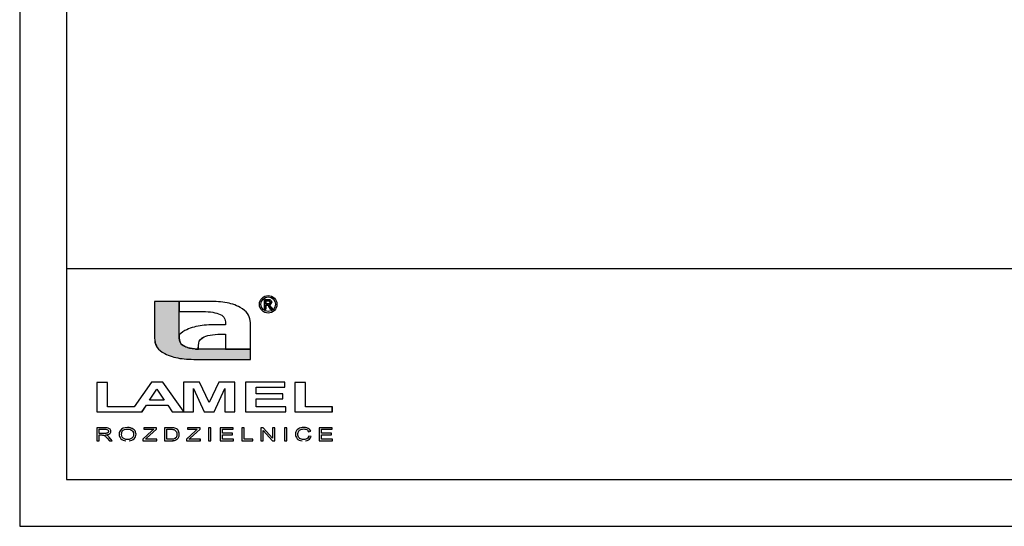
# Model space of a CAD drawing. Units: millimetres. Extents: x 1719 to 25599, y 720 to 6660.
# Drawn here: x 3113 to 3219, y 720 to 774 of the extents above; entities that cross this region are included whole.
import ezdxf
from ezdxf.enums import TextEntityAlignment as Align

# ---------------------------------------------------------------- set-up
doc = ezdxf.new("R2010")
doc.units = ezdxf.units.MM
doc.layers.add('CP_TEXTNORM', color=1, linetype='Continuous')
doc.layers.add('TITLE', color=7, linetype='Continuous')
doc.styles.add('CP_TXTCON', font='arial.ttf', dxfattribs={"width": 0.8})
doc.styles.add('CP_TXTCON_IT', font='arial.ttf', dxfattribs={"width": 0.8, "oblique": 15})
doc.styles.get("Standard").update_dxf_attribs({"font": 'arial.ttf'})

# ---------------------------------------------------------------- blocks, each defined once
blk = doc.blocks.new('A3_lamel')
at = {"layer": 'CP_TEXTNORM', "lineweight": 25}
blk.add_hatch(color=7, dxfattribs=at).paths.add_polyline_path([(17.05, 20.15), (17.05, 20.44), (17.05, 24.03), (14.4, 24.03), (14.4, 20.34), (14.41, 20.1), (14.43, 19.88), (14.46, 19.67), (14.52, 19.47), (14.6, 19.28), (14.71, 19.11), (14.85, 18.94), (15.03, 18.78), (15.24, 18.62), (15.5, 18.47), (15.69, 18.37), (15.88, 18.28), (16.08, 18.2), (16.28, 18.13), (16.48, 18.07), (16.69, 18.02), (16.91, 17.98), (17.13, 17.94), (17.35, 17.91), (17.59, 17.88), (17.83, 17.86), (18.08, 17.85), (18.34, 17.84), (18.61, 17.83), (18.89, 17.82), (19.18, 17.82), (19.49, 17.82), (24.66, 17.82), (24.66, 18.91), (19.81, 18.91), (19.49, 18.91), (19.2, 18.92), (18.93, 18.93), (18.67, 18.95), (18.44, 18.99), (18.21, 19.03), (18.01, 19.08), (17.81, 19.14), (17.63, 19.22), (17.47, 19.31), (17.27, 19.47), (17.14, 19.67), (17.08, 19.89)])
at = {"color": 7, "linetype": 'Continuous'}
blk.add_lwpolyline([(0, 0), (420, 0), (420, 297), (0, 297)], close=True, dxfattribs=at)
at = {"linetype": 'Continuous'}
blk.add_lwpolyline([(5, 5), (415, 5), (415, 279.05), (5, 279.05)], close=True, dxfattribs=at)
blk.add_lwpolyline([(5, 5), (110, 5), (110, 27.5), (5, 27.5)], close=True)
at = {"layer": 'CP_TEXTNORM', "color": 7, "linetype": 'Continuous'}
for p, q in [((26.15, 24.21), (26.5, 24.21)), ((26.15, 23.21), (26.15, 24.21)), ((26.5, 24.21), (26.15, 24.21)), ((26.15, 24.21), (26.15, 23.21)), ((26.5, 24.21), (26.6, 24.21)), ((26.6, 24.21), (26.5, 24.21)), ((26.6, 24.21), (26.69, 24.2)), ((26.69, 24.2), (26.6, 24.21)), ((26.69, 24.2), (26.75, 24.19)), ((26.75, 24.19), (26.69, 24.2)), ((17.05, 24.03), (14.4, 24.03)), ((14.4, 24.03), (14.4, 20.34)), ((19.58, 24.03), (17.05, 24.03)), ((17.05, 24.03), (17.05, 22.95)), ((17.05, 20.44), (17.05, 24.03)), ((19.88, 24.03), (19.58, 24.03)), ((20.17, 24.03), (19.88, 24.03)), ((20.45, 24.02), (20.17, 24.03)), ((20.72, 24.02), (20.45, 24.02)), ((20.98, 24), (20.72, 24.02)), ((21.23, 23.99), (20.98, 24)), ((21.47, 23.97), (21.23, 23.99)), ((21.71, 23.94), (21.47, 23.97)), ((21.94, 23.91), (21.71, 23.94)), ((22.16, 23.87), (21.94, 23.91)), ((22.37, 23.83), (22.16, 23.87)), ((22.58, 23.78), (22.37, 23.83)), ((22.79, 23.72), (22.58, 23.78)), ((22.99, 23.65), (22.79, 23.72)), ((23.18, 23.57), (22.99, 23.65)), ((23.38, 23.48), (23.18, 23.57)), ((23.57, 23.38), (23.38, 23.48)), ((23.82, 23.23), (23.57, 23.38)), ((24.04, 23.07), (23.82, 23.23)), ((26.31, 23.21), (26.15, 23.21)), ((26.15, 23.21), (26.31, 23.21)), ((26.5, 24.08), (26.31, 24.08)), ((26.31, 24.08), (26.31, 23.77)), ((26.31, 23.77), (26.31, 24.08)), ((26.31, 24.08), (26.5, 24.08)), ((26.31, 23.77), (26.51, 23.77)), ((26.51, 23.77), (26.31, 23.77)), ((26.31, 23.63), (26.31, 23.21)), ((26.41, 23.63), (26.31, 23.63)), ((26.31, 23.21), (26.31, 23.63)), ((26.31, 23.63), (26.41, 23.63)), ((26.46, 23.63), (26.41, 23.63)), ((26.41, 23.63), (26.46, 23.63)), ((26.5, 23.62), (26.46, 23.63)), ((26.46, 23.63), (26.5, 23.62)), ((26.57, 24.08), (26.5, 24.08)), ((26.5, 24.08), (26.57, 24.08)), ((26.54, 23.6), (26.5, 23.62)), ((26.5, 23.62), (26.54, 23.6)), ((26.51, 23.77), (26.6, 23.78)), ((26.6, 23.78), (26.51, 23.77)), ((26.59, 23.55), (26.54, 23.6)), ((26.54, 23.6), (26.59, 23.55)), ((26.63, 24.07), (26.57, 24.08)), ((26.57, 24.08), (26.63, 24.07)), ((26.64, 23.47), (26.59, 23.55)), ((26.59, 23.55), (26.64, 23.47)), ((26.6, 23.78), (26.66, 23.79)), ((26.66, 23.79), (26.6, 23.78)), ((26.67, 24.06), (26.63, 24.07)), ((26.63, 24.07), (26.67, 24.06)), ((26.72, 23.67), (26.64, 23.66)), ((26.64, 23.66), (26.72, 23.67)), ((26.64, 23.66), (26.67, 23.64)), ((26.67, 23.64), (26.64, 23.66)), ((26.71, 23.37), (26.64, 23.47)), ((26.64, 23.47), (26.71, 23.37)), ((26.66, 23.79), (26.71, 23.81)), ((26.71, 23.81), (26.66, 23.79)), ((26.69, 24.05), (26.67, 24.06)), ((26.67, 24.06), (26.69, 24.05)), ((26.67, 23.64), (26.7, 23.62)), ((26.7, 23.62), (26.67, 23.64)), ((26.72, 24.03), (26.69, 24.05)), ((26.69, 24.05), (26.72, 24.03)), ((26.7, 23.62), (26.72, 23.6)), ((26.72, 23.6), (26.7, 23.62)), ((26.71, 23.81), (26.74, 23.85)), ((26.74, 23.85), (26.71, 23.81)), ((26.8, 23.21), (26.71, 23.37)), ((26.71, 23.37), (26.8, 23.21)), ((26.74, 24.01), (26.72, 24.03)), ((26.72, 24.03), (26.74, 24.01)), ((26.79, 23.7), (26.72, 23.67)), ((26.72, 23.67), (26.79, 23.7)), ((26.72, 23.6), (26.77, 23.55)), ((26.77, 23.55), (26.72, 23.6)), ((26.75, 23.98), (26.74, 24.01)), ((26.74, 24.01), (26.75, 23.98)), ((26.74, 23.85), (26.75, 23.88)), ((26.75, 23.88), (26.74, 23.85)), ((26.75, 24.19), (26.8, 24.16)), ((26.8, 24.16), (26.75, 24.19)), ((26.76, 23.96), (26.75, 23.98)), ((26.75, 23.98), (26.76, 23.96)), ((26.75, 23.88), (26.76, 23.93)), ((26.76, 23.93), (26.75, 23.88)), ((26.76, 23.93), (26.76, 23.96)), ((26.76, 23.96), (26.76, 23.93)), ((26.77, 23.55), (26.82, 23.49)), ((26.82, 23.49), (26.77, 23.55)), ((26.85, 23.75), (26.79, 23.7)), ((26.79, 23.7), (26.85, 23.75)), ((26.8, 24.16), (26.84, 24.13)), ((26.84, 24.13), (26.8, 24.16)), ((27, 23.21), (26.8, 23.21)), ((26.8, 23.21), (27, 23.21)), ((26.82, 23.49), (26.87, 23.4)), ((26.87, 23.4), (26.82, 23.49)), ((26.84, 24.13), (26.88, 24.09)), ((26.88, 24.09), (26.84, 24.13)), ((26.89, 23.81), (26.85, 23.75)), ((26.85, 23.75), (26.89, 23.81)), ((26.87, 23.4), (27, 23.21)), ((27, 23.21), (26.87, 23.4)), ((26.88, 24.09), (26.91, 24.04)), ((26.91, 24.04), (26.88, 24.09)), ((26.92, 23.87), (26.89, 23.81)), ((26.89, 23.81), (26.92, 23.87)), ((26.91, 24.04), (26.92, 23.99)), ((26.92, 23.99), (26.91, 24.04)), ((26.92, 23.99), (26.93, 23.94)), ((26.93, 23.94), (26.92, 23.99)), ((26.93, 23.94), (26.92, 23.87)), ((26.92, 23.87), (26.93, 23.94)), ((17.05, 22.95), (19.26, 22.95)), ((19.26, 22.95), (19.57, 22.94)), ((19.57, 22.94), (19.86, 22.93)), ((19.86, 22.93), (20.13, 22.92)), ((20.13, 22.92), (20.39, 22.9)), ((20.39, 22.9), (20.63, 22.87)), ((20.63, 22.87), (20.85, 22.82)), ((20.85, 22.82), (21.06, 22.77)), ((21.06, 22.77), (21.25, 22.71)), ((21.25, 22.71), (21.43, 22.63)), ((21.43, 22.63), (21.6, 22.54)), ((21.6, 22.54), (21.82, 22.35)), ((21.82, 22.35), (21.94, 22.12)), ((21.94, 22.12), (22, 21.86)), ((24.21, 22.91), (24.04, 23.07)), ((24.35, 22.74), (24.21, 22.91)), ((24.46, 22.57), (24.35, 22.74)), ((24.54, 22.38), (24.46, 22.57)), ((24.6, 22.18), (24.54, 22.38)), ((24.64, 21.98), (24.6, 22.18)), ((18.04, 21.08), (17.84, 21)), ((18.23, 21.16), (18.04, 21.08)), ((18.43, 21.23), (18.23, 21.16)), ((18.63, 21.29), (18.43, 21.23)), ((18.84, 21.34), (18.63, 21.29)), ((19.06, 21.39), (18.84, 21.34)), ((19.27, 21.43), (19.06, 21.39)), ((19.5, 21.46), (19.27, 21.43)), ((19.73, 21.48), (19.5, 21.46)), ((19.98, 21.5), (19.73, 21.48)), ((20.22, 21.52), (19.98, 21.5)), ((20.48, 21.53), (20.22, 21.52)), ((20.75, 21.54), (20.48, 21.53)), ((21.03, 21.54), (20.75, 21.54)), ((21.32, 21.54), (21.03, 21.54)), ((21.62, 21.54), (21.32, 21.54)), ((22.01, 21.54), (21.62, 21.54)), ((22, 21.86), (22.01, 21.54)), ((24.65, 21.75), (24.64, 21.98)), ((24.66, 21.51), (24.65, 21.75)), ((24.66, 18.91), (24.66, 21.51)), ((14.4, 20.34), (14.41, 20.1)), ((14.41, 20.1), (14.43, 19.88)), ((17.21, 20.61), (17.05, 20.46)), ((17.05, 20.46), (17.05, 20.44)), ((17.05, 20.44), (17.05, 20.15)), ((17.05, 20.15), (17.05, 20.44)), ((17.05, 20.15), (17.08, 19.89)), ((17.08, 19.89), (17.05, 20.15)), ((17.42, 20.76), (17.21, 20.61)), ((17.65, 20.9), (17.42, 20.76)), ((17.84, 21), (17.65, 20.9)), ((19.31, 19.97), (19.51, 20.13)), ((19.51, 20.13), (19.7, 20.23)), ((19.7, 20.23), (19.9, 20.31)), ((19.9, 20.31), (20.12, 20.38)), ((20.12, 20.38), (20.35, 20.43)), ((20.35, 20.43), (20.6, 20.47)), ((20.6, 20.47), (20.88, 20.5)), ((20.88, 20.5), (21.18, 20.52)), ((21.18, 20.52), (21.49, 20.53)), ((21.49, 20.53), (21.84, 20.53)), ((21.84, 20.53), (22.01, 20.53)), ((22.01, 20.53), (22.01, 18.91)), ((14.43, 19.88), (14.46, 19.67)), ((14.46, 19.67), (14.52, 19.47)), ((14.52, 19.47), (14.6, 19.28)), ((14.6, 19.28), (14.71, 19.11)), ((14.71, 19.11), (14.85, 18.94)), ((17.08, 19.89), (17.14, 19.67)), ((17.14, 19.67), (17.08, 19.89)), ((17.14, 19.67), (17.27, 19.47)), ((17.27, 19.47), (17.14, 19.67)), ((17.27, 19.47), (17.47, 19.31)), ((17.47, 19.31), (17.27, 19.47)), ((17.47, 19.31), (17.67, 19.21)), ((17.63, 19.22), (17.47, 19.31)), ((17.81, 19.14), (17.63, 19.22)), ((17.67, 19.21), (17.72, 19.18)), ((17.72, 19.18), (17.89, 19.12)), ((18.01, 19.08), (17.81, 19.14)), ((17.89, 19.12), (17.94, 19.1)), ((17.94, 19.1), (18.15, 19.04)), ((18.21, 19.03), (18.01, 19.08)), ((18.15, 19.04), (18.18, 19.03)), ((18.18, 19.03), (18.45, 18.98)), ((18.44, 18.99), (18.21, 19.03)), ((18.67, 18.95), (18.44, 18.99)), ((18.45, 18.98), (18.75, 18.95)), ((18.93, 18.93), (18.67, 18.95)), ((18.75, 18.95), (18.78, 18.94)), ((18.78, 18.94), (19.08, 18.92)), ((19.09, 19.01), (19.1, 19.3)), ((19.09, 18.92), (19.09, 19.01)), ((19.1, 19.3), (19.13, 19.55)), ((19.13, 19.55), (19.19, 19.78)), ((19.19, 19.78), (19.31, 19.97)), ((14.85, 18.94), (15.03, 18.78)), ((15.03, 18.78), (15.24, 18.62)), ((15.24, 18.62), (15.5, 18.47)), ((15.5, 18.47), (15.69, 18.37)), ((15.69, 18.37), (15.88, 18.28)), ((15.88, 18.28), (16.08, 18.2)), ((16.08, 18.2), (16.28, 18.13)), ((16.28, 18.13), (16.48, 18.07)), ((16.48, 18.07), (16.69, 18.02)), ((16.69, 18.02), (16.91, 17.98)), ((16.91, 17.98), (17.13, 17.94)), ((17.13, 17.94), (17.35, 17.91)), ((17.35, 17.91), (17.59, 17.88)), ((19.2, 18.92), (18.93, 18.93)), ((19.08, 18.92), (19.09, 18.92)), ((19.49, 18.91), (19.2, 18.92)), ((19.81, 18.91), (19.49, 18.91)), ((24.66, 18.91), (19.81, 18.91)), ((22.01, 18.91), (24.66, 18.91)), ((24.66, 17.82), (24.66, 18.91)), ((17.59, 17.88), (17.83, 17.86)), ((17.83, 17.86), (18.08, 17.85)), ((18.08, 17.85), (18.34, 17.84)), ((18.34, 17.84), (18.61, 17.83)), ((18.61, 17.83), (18.89, 17.82)), ((18.89, 17.82), (19.18, 17.82)), ((19.18, 17.82), (19.49, 17.82)), ((19.49, 17.82), (24.66, 17.82)), ((8.25, 15.36), (8.25, 12.24)), ((9.39, 15.36), (8.25, 15.36)), ((9.39, 15.36), (8.25, 15.36)), ((8.25, 15.36), (8.25, 12.24)), ((9.39, 12.77), (9.39, 15.36)), ((9.39, 12.77), (9.39, 15.36)), ((14.08, 15.39), (12.24, 12.77)), ((14.08, 15.39), (12.24, 12.77)), ((15.29, 15.39), (14.08, 15.39)), ((15.29, 15.39), (14.08, 15.39)), ((17.51, 12.29), (15.29, 15.39)), ((17.51, 12.29), (15.29, 15.39)), ((19.23, 15.39), (17.51, 15.39)), ((17.51, 15.39), (17.51, 12.24)), ((20.26, 13.24), (19.23, 15.39)), ((21.27, 15.39), (20.26, 13.24)), ((22.99, 15.39), (21.27, 15.39)), ((22.99, 12.24), (22.99, 15.39)), ((24.12, 15.39), (24.12, 12.24)), ((28.32, 15.39), (24.12, 15.39)), ((25.26, 14.16), (25.26, 14.86)), ((25.26, 14.86), (28.32, 14.86)), ((28.32, 14.86), (28.32, 15.39)), ((30.56, 15.36), (29.42, 15.36)), ((29.42, 15.36), (29.42, 12.24)), ((30.56, 12.77), (30.56, 15.36)), ((13.89, 13.48), (14.66, 14.65)), ((14.66, 14.65), (15.45, 13.48)), ((18.58, 12.24), (18.58, 14.72)), ((18.58, 14.72), (19.7, 12.24)), ((20.8, 12.24), (21.92, 14.72)), ((21.92, 14.72), (21.93, 12.24)), ((28.11, 14.16), (25.26, 14.16)), ((28.11, 13.63), (28.11, 14.16)), ((12.24, 12.77), (9.39, 12.77)), ((12.24, 12.77), (9.39, 12.77)), ((13.07, 12.24), (13.54, 12.95)), ((13.07, 12.24), (13.54, 12.95)), ((13.54, 12.95), (15.82, 12.95)), ((13.54, 12.95), (15.82, 12.95)), ((15.45, 13.48), (13.89, 13.48)), ((15.82, 12.95), (16.31, 12.24)), ((15.82, 12.95), (16.31, 12.24)), ((25.26, 13.63), (28.11, 13.63)), ((25.26, 12.77), (25.26, 13.63)), ((28.43, 12.77), (25.26, 12.77)), ((28.43, 12.24), (28.43, 12.77)), ((33.41, 12.77), (30.56, 12.77)), ((33.41, 12.24), (33.41, 12.77)), ((8.25, 12.24), (11.86, 12.24)), ((8.25, 12.24), (11.86, 12.24)), ((11.86, 12.24), (12.24, 12.24)), ((11.86, 12.24), (12.24, 12.24)), ((12.24, 12.24), (13.07, 12.24)), ((12.24, 12.24), (13.07, 12.24)), ((16.31, 12.24), (17.51, 12.24)), ((16.31, 12.24), (17.51, 12.24)), ((17.51, 12.24), (17.51, 12.29)), ((17.51, 12.24), (17.51, 12.29)), ((17.51, 12.24), (18.58, 12.24)), ((19.7, 12.24), (20.8, 12.24)), ((21.93, 12.24), (22.99, 12.24)), ((24.12, 12.24), (28.43, 12.24)), ((29.42, 12.24), (33.41, 12.24)), ((9.08, 10.53), (8.24, 10.53)), ((8.24, 10.53), (8.24, 9.13)), ((9.23, 10.52), (9.08, 10.53)), ((9.36, 10.51), (9.23, 10.52)), ((11.28, 10.53), (11.06, 10.47)), ((11.53, 10.55), (11.28, 10.53)), ((11.7, 10.54), (11.53, 10.55)), ((11.86, 10.51), (11.7, 10.54)), ((14.63, 10.53), (13.27, 10.53)), ((13.27, 10.53), (13.27, 10.37)), ((14.63, 10.37), (14.63, 10.53)), ((16.14, 10.53), (15.49, 10.53)), ((15.49, 10.53), (15.49, 9.13)), ((16.28, 10.53), (16.14, 10.53)), ((16.39, 10.52), (16.28, 10.53)), ((19.27, 10.53), (17.92, 10.53)), ((17.92, 10.53), (17.92, 10.37)), ((19.27, 10.37), (19.27, 10.53)), ((20.43, 10.53), (20.18, 10.53)), ((20.18, 10.53), (20.18, 9.13)), ((20.43, 9.13), (20.43, 10.53)), ((22.8, 10.53), (21.43, 10.53)), ((21.43, 10.53), (21.43, 9.13)), ((22.8, 10.37), (22.8, 10.53)), ((23.99, 10.53), (23.74, 10.53)), ((23.74, 10.53), (23.74, 9.13)), ((23.99, 9.3), (23.99, 10.53)), ((26.03, 10.53), (25.77, 10.53)), ((25.77, 10.53), (25.77, 9.13)), ((27.03, 9.43), (26.03, 10.53)), ((27.03, 10.53), (27.03, 9.43)), ((27.27, 10.53), (27.03, 10.53)), ((27.27, 9.13), (27.27, 10.53)), ((28.54, 10.53), (28.29, 10.53)), ((28.29, 10.53), (28.29, 9.13)), ((28.54, 9.13), (28.54, 10.53)), ((30.2, 10.54), (30.04, 10.52)), ((30.36, 10.55), (30.2, 10.54)), ((30.54, 10.54), (30.36, 10.55)), ((30.7, 10.51), (30.54, 10.54)), ((33.38, 10.53), (32.02, 10.53)), ((32.02, 10.53), (32.02, 9.13)), ((33.38, 10.37), (33.38, 10.53)), ((8.49, 10.38), (9.09, 10.38)), ((8.49, 9.92), (8.49, 10.38)), ((9.03, 9.92), (8.49, 9.92)), ((8.49, 9.13), (8.49, 9.76)), ((8.49, 9.76), (8.78, 9.76)), ((8.78, 9.76), (8.84, 9.75)), ((8.84, 9.75), (8.88, 9.75)), ((8.88, 9.75), (8.92, 9.75)), ((8.92, 9.75), (8.96, 9.74)), ((8.96, 9.74), (9, 9.73)), ((9, 9.73), (9.03, 9.71)), ((9.13, 9.92), (9.03, 9.92)), ((9.03, 9.71), (9.07, 9.69)), ((9.07, 9.69), (9.11, 9.66)), ((9.09, 10.38), (9.21, 10.37)), ((9.11, 9.66), (9.16, 9.62)), ((9.22, 9.93), (9.13, 9.92)), ((9.16, 9.62), (9.21, 9.57)), ((9.21, 10.37), (9.32, 10.35)), ((9.21, 9.57), (9.27, 9.5)), ((9.29, 9.94), (9.22, 9.93)), ((9.22, 9.77), (9.38, 9.8)), ((9.28, 9.75), (9.22, 9.77)), ((9.27, 9.5), (9.34, 9.43)), ((9.33, 9.72), (9.28, 9.75)), ((9.35, 9.96), (9.29, 9.94)), ((9.32, 10.35), (9.39, 10.31)), ((9.37, 9.7), (9.33, 9.72)), ((9.4, 9.99), (9.35, 9.96)), ((9.46, 10.49), (9.36, 10.51)), ((9.44, 9.65), (9.37, 9.7)), ((9.38, 9.8), (9.52, 9.84)), ((9.39, 10.31), (9.45, 10.27)), ((9.44, 10.03), (9.4, 9.99)), ((9.47, 10.07), (9.44, 10.03)), ((9.51, 9.58), (9.44, 9.65)), ((9.45, 10.27), (9.48, 10.21)), ((9.54, 10.46), (9.46, 10.49)), ((9.48, 10.11), (9.47, 10.07)), ((9.48, 10.21), (9.49, 10.15)), ((9.49, 10.15), (9.48, 10.11)), ((9.57, 9.51), (9.51, 9.58)), ((9.52, 9.84), (9.62, 9.9)), ((9.61, 10.42), (9.54, 10.46)), ((9.9, 9.13), (9.57, 9.51)), ((9.67, 10.36), (9.61, 10.42)), ((9.62, 9.9), (9.69, 9.97)), ((9.71, 10.29), (9.67, 10.36)), ((9.69, 9.97), (9.73, 10.06)), ((9.74, 10.22), (9.71, 10.29)), ((9.73, 10.06), (9.75, 10.15)), ((9.75, 10.15), (9.74, 10.22)), ((10.65, 10.03), (10.62, 9.81)), ((10.62, 9.81), (10.63, 9.69)), ((10.63, 9.69), (10.67, 9.58)), ((10.73, 10.21), (10.65, 10.03)), ((10.67, 9.58), (10.73, 9.47)), ((10.87, 10.36), (10.73, 10.21)), ((11.06, 10.47), (10.87, 10.36)), ((10.88, 9.81), (10.9, 10)), ((10.9, 9.65), (10.88, 9.81)), ((10.9, 10), (10.96, 10.15)), ((10.96, 9.52), (10.9, 9.65)), ((10.96, 10.15), (11.07, 10.26)), ((11.06, 9.41), (10.96, 9.52)), ((11.07, 10.26), (11.21, 10.33)), ((11.21, 10.33), (11.36, 10.38)), ((11.36, 10.38), (11.53, 10.39)), ((11.53, 10.39), (11.65, 10.38)), ((11.65, 10.38), (11.76, 10.36)), ((11.76, 10.36), (11.87, 10.32)), ((12, 10.46), (11.86, 10.51)), ((11.87, 10.32), (11.96, 10.27)), ((11.96, 10.27), (12.04, 10.2)), ((12.1, 9.53), (11.99, 9.41)), ((12.13, 10.39), (12, 10.46)), ((12.04, 10.2), (12.1, 10.12)), ((12.1, 10.12), (12.14, 10.04)), ((12.16, 9.66), (12.1, 9.53)), ((12.24, 10.3), (12.13, 10.39)), ((12.14, 10.04), (12.17, 9.94)), ((12.18, 9.83), (12.16, 9.66)), ((12.17, 9.94), (12.18, 9.83)), ((12.33, 10.2), (12.24, 10.3)), ((12.32, 9.45), (12.38, 9.57)), ((12.39, 10.09), (12.33, 10.2)), ((12.38, 9.57), (12.42, 9.69)), ((12.42, 9.96), (12.39, 10.09)), ((12.44, 9.83), (12.42, 9.96)), ((12.42, 9.69), (12.44, 9.83)), ((14.14, 10.2), (13.16, 9.3)), ((13.27, 10.37), (14.33, 10.37)), ((13.57, 9.4), (14.63, 10.37)), ((14.2, 10.26), (14.14, 10.2)), ((14.27, 10.31), (14.2, 10.26)), ((14.33, 10.37), (14.27, 10.31)), ((15.74, 10.37), (16.14, 10.37)), ((15.74, 9.3), (15.74, 10.37)), ((16.14, 10.37), (16.27, 10.36)), ((16.27, 10.36), (16.38, 10.35)), ((16.38, 10.35), (16.46, 10.34)), ((16.48, 10.51), (16.39, 10.52)), ((16.46, 10.34), (16.55, 10.3)), ((16.58, 10.49), (16.48, 10.51)), ((16.55, 10.3), (16.63, 10.25)), ((16.67, 10.45), (16.58, 10.49)), ((16.63, 10.25), (16.7, 10.18)), ((16.71, 9.5), (16.66, 9.44)), ((16.76, 10.41), (16.67, 10.45)), ((16.7, 10.18), (16.75, 10.09)), ((16.75, 9.57), (16.71, 9.5)), ((16.75, 10.09), (16.79, 9.98)), ((16.78, 9.65), (16.75, 9.57)), ((16.85, 10.34), (16.76, 10.41)), ((16.79, 9.74), (16.78, 9.65)), ((16.79, 9.98), (16.8, 9.84)), ((16.8, 9.84), (16.79, 9.74)), ((16.92, 10.26), (16.85, 10.34)), ((16.98, 10.17), (16.92, 10.26)), ((16.92, 9.41), (16.97, 9.48)), ((16.97, 9.48), (17, 9.56)), ((17.02, 10.07), (16.98, 10.17)), ((17, 9.56), (17.03, 9.64)), ((17.05, 9.96), (17.02, 10.07)), ((17.03, 9.64), (17.05, 9.74)), ((17.05, 9.84), (17.05, 9.96)), ((17.05, 9.74), (17.05, 9.84)), ((18.78, 10.2), (17.81, 9.3)), ((17.92, 10.37), (18.98, 10.37)), ((18.21, 9.4), (19.27, 10.37)), ((18.85, 10.26), (18.78, 10.2)), ((18.91, 10.31), (18.85, 10.26)), ((18.98, 10.37), (18.91, 10.31)), ((21.69, 10.37), (22.8, 10.37)), ((21.69, 9.94), (21.69, 10.37)), ((22.73, 9.94), (21.69, 9.94)), ((21.69, 9.77), (22.73, 9.77)), ((21.69, 9.3), (21.69, 9.77)), ((22.73, 9.77), (22.73, 9.94)), ((26.01, 9.13), (26.01, 10.23)), ((26.01, 10.23), (27.02, 9.13)), ((29.48, 9.98), (29.47, 9.84)), ((29.47, 9.84), (29.48, 9.71)), ((29.52, 10.11), (29.48, 9.98)), ((29.48, 9.71), (29.51, 9.59)), ((29.51, 9.59), (29.57, 9.47)), ((29.58, 10.22), (29.52, 10.11)), ((29.67, 10.32), (29.58, 10.22)), ((29.77, 10.4), (29.67, 10.32)), ((29.72, 9.84), (29.73, 9.93)), ((29.73, 9.73), (29.72, 9.84)), ((29.73, 9.93), (29.75, 10.02)), ((29.76, 9.63), (29.73, 9.73)), ((29.75, 10.02), (29.78, 10.11)), ((29.79, 9.53), (29.76, 9.63)), ((29.9, 10.47), (29.77, 10.4)), ((29.78, 10.11), (29.83, 10.19)), ((29.85, 9.45), (29.79, 9.53)), ((29.83, 10.19), (29.9, 10.26)), ((30.04, 10.52), (29.9, 10.47)), ((29.9, 10.26), (29.99, 10.32)), ((29.99, 10.32), (30.1, 10.36)), ((30.1, 10.36), (30.22, 10.39)), ((30.22, 10.39), (30.35, 10.4)), ((30.35, 10.4), (30.47, 10.39)), ((30.47, 10.39), (30.58, 10.36)), ((30.58, 10.36), (30.67, 10.33)), ((30.67, 10.33), (30.75, 10.27)), ((30.84, 10.45), (30.7, 10.51)), ((30.75, 10.27), (30.81, 10.2)), ((30.84, 9.52), (30.78, 9.43)), ((30.81, 10.2), (30.86, 10.1)), ((30.95, 10.37), (30.84, 10.45)), ((30.89, 9.62), (30.84, 9.52)), ((30.86, 10.1), (31.11, 10.15)), ((31.14, 9.58), (30.89, 9.62)), ((31.04, 10.27), (30.95, 10.37)), ((31.11, 10.15), (31.04, 10.27)), ((31.08, 9.44), (31.14, 9.58)), ((32.27, 10.37), (33.38, 10.37)), ((32.27, 9.94), (32.27, 10.37)), ((33.31, 9.94), (32.27, 9.94)), ((32.27, 9.3), (32.27, 9.77)), ((32.27, 9.77), (33.31, 9.77)), ((33.31, 9.77), (33.31, 9.94)), ((8.24, 9.13), (8.49, 9.13)), ((9.34, 9.43), (9.59, 9.13)), ((9.59, 9.13), (9.9, 9.13)), ((10.73, 9.47), (10.81, 9.36)), ((10.81, 9.36), (10.92, 9.28)), ((10.92, 9.28), (11.05, 9.21)), ((11.05, 9.21), (11.19, 9.15)), ((11.19, 9.33), (11.06, 9.41)), ((11.35, 9.28), (11.19, 9.33)), ((11.19, 9.15), (11.35, 9.12)), ((11.53, 9.27), (11.35, 9.28)), ((11.7, 9.28), (11.53, 9.27)), ((11.69, 9.12), (11.84, 9.15)), ((11.86, 9.33), (11.7, 9.28)), ((11.84, 9.15), (11.99, 9.2)), ((11.99, 9.41), (11.86, 9.33)), ((11.99, 9.2), (12.12, 9.26)), ((12.12, 9.26), (12.23, 9.35)), ((12.23, 9.35), (12.32, 9.45)), ((13.16, 9.3), (13.16, 9.13)), ((13.16, 9.13), (14.66, 9.13)), ((13.45, 9.3), (13.57, 9.4)), ((14.66, 9.3), (13.45, 9.3)), ((14.66, 9.13), (14.66, 9.3)), ((15.49, 9.13), (16.17, 9.13)), ((16.15, 9.3), (15.74, 9.3)), ((16.26, 9.3), (16.15, 9.3)), ((16.17, 9.13), (16.28, 9.14)), ((16.36, 9.31), (16.26, 9.3)), ((16.28, 9.14), (16.38, 9.15)), ((16.44, 9.32), (16.36, 9.31)), ((16.38, 9.15), (16.48, 9.16)), ((16.51, 9.34), (16.44, 9.32)), ((16.48, 9.16), (16.56, 9.18)), ((16.56, 9.37), (16.51, 9.34)), ((16.61, 9.39), (16.56, 9.37)), ((16.56, 9.18), (16.64, 9.2)), ((16.66, 9.44), (16.61, 9.39)), ((16.64, 9.2), (16.7, 9.23)), ((16.7, 9.23), (16.76, 9.26)), ((16.76, 9.26), (16.82, 9.31)), ((16.82, 9.31), (16.88, 9.35)), ((16.88, 9.35), (16.92, 9.41)), ((17.81, 9.3), (17.81, 9.13)), ((17.81, 9.13), (19.3, 9.13)), ((18.09, 9.3), (18.21, 9.4)), ((19.3, 9.3), (18.09, 9.3)), ((19.3, 9.13), (19.3, 9.3)), ((20.18, 9.13), (20.43, 9.13)), ((21.43, 9.13), (22.84, 9.13)), ((22.84, 9.3), (21.69, 9.3)), ((22.84, 9.13), (22.84, 9.3)), ((23.74, 9.13), (24.92, 9.13)), ((24.92, 9.3), (23.99, 9.3)), ((24.92, 9.13), (24.92, 9.3)), ((25.77, 9.13), (26.01, 9.13)), ((27.02, 9.13), (27.27, 9.13)), ((28.29, 9.13), (28.54, 9.13)), ((29.57, 9.47), (29.64, 9.36)), ((29.64, 9.36), (29.74, 9.27)), ((29.74, 9.27), (29.86, 9.2)), ((29.92, 9.39), (29.85, 9.45)), ((29.86, 9.2), (30, 9.15)), ((30.01, 9.33), (29.92, 9.39)), ((30, 9.15), (30.17, 9.12)), ((30.12, 9.3), (30.01, 9.33)), ((30.22, 9.28), (30.12, 9.3)), ((30.33, 9.27), (30.22, 9.28)), ((30.47, 9.28), (30.33, 9.27)), ((30.59, 9.31), (30.47, 9.28)), ((30.54, 9.12), (30.71, 9.16)), ((30.69, 9.36), (30.59, 9.31)), ((30.78, 9.43), (30.69, 9.36)), ((30.71, 9.16), (30.86, 9.23)), ((30.86, 9.23), (30.98, 9.32)), ((30.98, 9.32), (31.08, 9.44)), ((32.02, 9.13), (33.42, 9.13)), ((33.42, 9.3), (32.27, 9.3)), ((33.42, 9.13), (33.42, 9.3))]:
    blk.add_line(p, q, dxfattribs=at)
at = {"layer": 'CP_TEXTNORM', "color": 7}
for radius in [0.935, 0.78]:
    blk.add_circle((26.56, 23.72), radius, dxfattribs=at)
at = {"color": 1, "linetype": 'ByBlock', "style": 'CP_TXTCON', "width": 0.8, "flags": 8}
blk.add_attdef('1:1', text='', height=3, dxfattribs=at).set_placement((405.02, 22.5), align=Align.CENTER)
blk.add_attdef('SPRAWDZ', (130, 15), '', height=2.5, dxfattribs=at)
at = {"color": 7, "flags": 9}
blk.add_attdef('WD_TB', (0, 0), '', height=1.57, dxfattribs=at)
at = {"layer": 'TITLE', "color": 1, "style": 'CP_TXTCON_IT', "oblique": 15, "width": 0.8}
for tag, p in [('TITLE#1', (305, 22.5)), ('TITLE#2', (305, 17.5)), ('TITLE#3', (305, 12.5))]:
    blk.add_attdef(tag, text='', height=2.5, dxfattribs=at).set_placement(p, align=Align.CENTER)
at = {"layer": 'TITLE', "color": 1, "style": 'CP_TXTCON', "width": 0.8}
blk.add_attdef('SH#', text='', height=3, dxfattribs=at).set_placement((392.5, 7.5), align=Align.RIGHT)
blk.add_attdef('SHTS', (400, 7.5), '', height=3, dxfattribs=at)
blk.add_attdef('TITLE#5', text='', height=3, dxfattribs=at).set_placement((137.5, 10), align=Align.TOP_LEFT)

msp = doc.modelspace()

# ---------------------------------------------------------------- hatches: boundary and pattern name
at = {"layer": 'CP_TEXTNORM', "lineweight": 25}
msp.add_hatch(color=7, dxfattribs=at).paths.add_polyline_path([(3130.44, 740.31), (3130.44, 740.6), (3130.44, 744.19), (3127.8, 744.19), (3127.8, 740.5), (3127.8, 740.26), (3127.82, 740.04), (3127.86, 739.83), (3127.91, 739.63), (3128, 739.44), (3128.1, 739.27), (3128.24, 739.1), (3128.42, 738.94), (3128.63, 738.78), (3128.89, 738.63), (3129.08, 738.53), (3129.27, 738.44), (3129.47, 738.36), (3129.67, 738.29), (3129.87, 738.23), (3130.08, 738.18), (3130.3, 738.14), (3130.52, 738.1), (3130.75, 738.07), (3130.98, 738.04), (3131.22, 738.02), (3131.47, 738.01), (3131.73, 738), (3132, 737.99), (3132.28, 737.98), (3132.58, 737.98), (3132.88, 737.98), (3138.05, 737.98), (3138.05, 739.07), (3133.2, 739.07), (3132.89, 739.07), (3132.59, 739.08), (3132.32, 739.09), (3132.07, 739.11), (3131.83, 739.15), (3131.61, 739.19), (3131.4, 739.24), (3131.21, 739.3), (3131.03, 739.38), (3130.86, 739.47), (3130.66, 739.63), (3130.54, 739.83), (3130.47, 740.05)])

# ---------------------------------------------------------------- linework, layer by layer
at = {"color": 7, "linetype": 'Continuous'}
msp.add_lwpolyline([(3113.39, 720.16), (3533.39, 720.16), (3533.39, 1017.16), (3113.39, 1017.16)], close=True, dxfattribs=at)
at = {"linetype": 'Continuous'}
msp.add_lwpolyline([(3118.39, 725.16), (3528.39, 725.16), (3528.39, 999.21), (3118.39, 999.21)], close=True, dxfattribs=at)
msp.add_lwpolyline([(3118.39, 725.16), (3223.39, 725.16), (3223.39, 747.66), (3118.39, 747.66)], close=True)
at = {"layer": 'CP_TEXTNORM', "color": 7, "linetype": 'Continuous'}
for p, q in [((3127.8, 744.19), (3127.8, 740.5)), ((3130.44, 740.6), (3130.44, 744.19)), ((3135.39, 742.02), (3135.4, 741.7)), ((3138.05, 741.67), (3138.05, 741.91)), ((3130.61, 740.77), (3130.44, 740.62)), ((3130.81, 740.92), (3130.61, 740.77)), ((3131.05, 741.06), (3130.81, 740.92)), ((3131.24, 741.16), (3131.05, 741.06)), ((3131.43, 741.24), (3131.24, 741.16)), ((3131.62, 741.32), (3131.43, 741.24)), ((3131.82, 741.39), (3131.62, 741.32)), ((3132.03, 741.45), (3131.82, 741.39)), ((3132.23, 741.5), (3132.03, 741.45)), ((3132.45, 741.55), (3132.23, 741.5)), ((3132.67, 741.58), (3132.45, 741.55)), ((3132.89, 741.62), (3132.67, 741.58)), ((3133.13, 741.64), (3132.89, 741.62)), ((3133.37, 741.66), (3133.13, 741.64)), ((3133.62, 741.68), (3133.37, 741.66)), ((3133.88, 741.69), (3133.62, 741.68)), ((3134.14, 741.7), (3133.88, 741.69)), ((3134.42, 741.7), (3134.14, 741.7)), ((3134.71, 741.7), (3134.42, 741.7)), ((3135.01, 741.7), (3134.71, 741.7)), ((3135.4, 741.7), (3135.01, 741.7)), ((3138.05, 739.07), (3138.05, 741.67)), ((3127.8, 740.5), (3127.8, 740.26)), ((3127.8, 740.26), (3127.82, 740.04)), ((3127.82, 740.04), (3127.86, 739.83)), ((3127.86, 739.83), (3127.91, 739.63)), ((3130.44, 740.62), (3130.44, 740.6)), ((3130.44, 740.6), (3130.44, 740.31)), ((3130.44, 740.31), (3130.44, 740.6)), ((3130.44, 740.31), (3130.47, 740.05)), ((3130.47, 740.05), (3130.44, 740.31)), ((3130.47, 740.05), (3130.54, 739.83)), ((3130.54, 739.83), (3130.47, 740.05)), ((3130.54, 739.83), (3130.66, 739.63)), ((3130.66, 739.63), (3130.54, 739.83)), ((3132.49, 739.46), (3132.52, 739.71)), ((3132.52, 739.71), (3132.58, 739.94)), ((3132.58, 739.94), (3132.71, 740.13)), ((3132.71, 740.13), (3132.91, 740.29)), ((3132.91, 740.29), (3133.09, 740.39)), ((3133.09, 740.39), (3133.29, 740.47)), ((3133.29, 740.47), (3133.51, 740.54)), ((3133.51, 740.54), (3133.74, 740.59)), ((3133.74, 740.59), (3134, 740.63)), ((3134, 740.63), (3134.27, 740.66)), ((3134.27, 740.66), (3134.57, 740.68)), ((3134.57, 740.68), (3134.89, 740.69)), ((3134.89, 740.69), (3135.23, 740.69)), ((3135.23, 740.69), (3135.4, 740.69)), ((3135.4, 740.69), (3135.4, 739.07)), ((3127.91, 739.63), (3128, 739.44)), ((3128, 739.44), (3128.1, 739.27)), ((3128.1, 739.27), (3128.24, 739.1)), ((3128.24, 739.1), (3128.42, 738.94)), ((3128.42, 738.94), (3128.63, 738.78)), ((3128.63, 738.78), (3128.89, 738.63)), ((3128.89, 738.63), (3129.08, 738.53)), ((3130.66, 739.63), (3130.86, 739.47)), ((3130.86, 739.47), (3130.66, 739.63)), ((3130.86, 739.47), (3131.06, 739.37)), ((3131.03, 739.38), (3130.86, 739.47)), ((3131.21, 739.3), (3131.03, 739.38)), ((3131.06, 739.37), (3131.11, 739.34)), ((3131.11, 739.34), (3131.28, 739.28)), ((3131.4, 739.24), (3131.21, 739.3)), ((3131.28, 739.28), (3131.34, 739.26)), ((3131.34, 739.26), (3131.54, 739.2)), ((3131.61, 739.19), (3131.4, 739.24)), ((3131.54, 739.2), (3131.57, 739.19)), ((3131.57, 739.19), (3131.85, 739.14)), ((3131.83, 739.15), (3131.61, 739.19)), ((3132.07, 739.11), (3131.83, 739.15)), ((3131.85, 739.14), (3132.14, 739.11)), ((3132.32, 739.09), (3132.07, 739.11)), ((3132.14, 739.11), (3132.18, 739.1)), ((3132.18, 739.1), (3132.47, 739.08)), ((3132.59, 739.08), (3132.32, 739.09)), ((3132.47, 739.08), (3132.49, 739.08)), ((3132.49, 739.17), (3132.49, 739.46)), ((3132.49, 739.08), (3132.49, 739.17)), ((3132.89, 739.07), (3132.59, 739.08)), ((3133.2, 739.07), (3132.89, 739.07)), ((3138.05, 739.07), (3133.2, 739.07)), ((3135.4, 739.07), (3138.05, 739.07)), ((3138.05, 737.98), (3138.05, 739.07)), ((3129.08, 738.53), (3129.27, 738.44)), ((3129.27, 738.44), (3129.47, 738.36)), ((3129.47, 738.36), (3129.67, 738.29)), ((3129.67, 738.29), (3129.87, 738.23)), ((3129.87, 738.23), (3130.08, 738.18)), ((3130.08, 738.18), (3130.3, 738.14)), ((3130.3, 738.14), (3130.52, 738.1)), ((3130.52, 738.1), (3130.75, 738.07)), ((3130.75, 738.07), (3130.98, 738.04)), ((3130.98, 738.04), (3131.22, 738.02)), ((3131.22, 738.02), (3131.47, 738.01)), ((3131.47, 738.01), (3131.73, 738)), ((3131.73, 738), (3132, 737.99)), ((3132, 737.99), (3132.28, 737.98)), ((3132.28, 737.98), (3132.58, 737.98)), ((3132.58, 737.98), (3132.88, 737.98)), ((3132.88, 737.98), (3138.05, 737.98)), ((3121.64, 735.52), (3121.64, 732.4)), ((3122.78, 735.52), (3121.64, 735.52)), ((3122.78, 735.52), (3121.64, 735.52)), ((3121.64, 735.52), (3121.64, 732.4)), ((3122.78, 732.93), (3122.78, 735.52)), ((3122.78, 732.93), (3122.78, 735.52)), ((3127.47, 735.55), (3125.63, 732.93)), ((3127.47, 735.55), (3125.63, 732.93)), ((3128.68, 735.55), (3127.47, 735.55)), ((3128.68, 735.55), (3127.47, 735.55)), ((3130.91, 732.45), (3128.68, 735.55)), ((3130.91, 732.45), (3128.68, 735.55)), ((3132.62, 735.55), (3130.91, 735.55)), ((3130.91, 735.55), (3130.91, 732.4)), ((3133.65, 733.4), (3132.62, 735.55)), ((3134.66, 735.55), (3133.65, 733.4)), ((3136.38, 735.55), (3134.66, 735.55)), ((3136.38, 732.4), (3136.38, 735.55)), ((3137.51, 735.55), (3137.51, 732.4)), ((3141.71, 735.55), (3137.51, 735.55)), ((3141.71, 735.02), (3141.71, 735.55)), ((3143.95, 735.52), (3142.81, 735.52)), ((3142.81, 735.52), (3142.81, 732.4)), ((3143.95, 732.93), (3143.95, 735.52)), ((3127.28, 733.64), (3128.06, 734.81)), ((3128.06, 734.81), (3128.84, 733.64)), ((3131.97, 732.4), (3131.97, 734.88)), ((3131.97, 734.88), (3133.09, 732.4)), ((3134.19, 732.4), (3135.32, 734.88)), ((3135.32, 734.88), (3135.32, 732.4)), ((3138.65, 734.32), (3138.65, 735.02)), ((3138.65, 735.02), (3141.71, 735.02)), ((3128.84, 733.64), (3127.28, 733.64)), ((3141.5, 734.32), (3138.65, 734.32)), ((3138.65, 733.79), (3141.5, 733.79)), ((3138.65, 732.93), (3138.65, 733.79)), ((3141.5, 733.79), (3141.5, 734.32)), ((3121.64, 732.4), (3125.26, 732.4)), ((3121.64, 732.4), (3125.26, 732.4)), ((3125.63, 732.93), (3122.78, 732.93)), ((3125.63, 732.93), (3122.78, 732.93)), ((3125.26, 732.4), (3125.64, 732.4)), ((3125.26, 732.4), (3125.64, 732.4)), ((3125.64, 732.4), (3126.47, 732.4)), ((3125.64, 732.4), (3126.47, 732.4)), ((3126.47, 732.4), (3126.93, 733.11)), ((3126.47, 732.4), (3126.93, 733.11)), ((3126.93, 733.11), (3129.22, 733.11)), ((3126.93, 733.11), (3129.22, 733.11)), ((3129.22, 733.11), (3129.7, 732.4)), ((3129.22, 733.11), (3129.7, 732.4)), ((3129.7, 732.4), (3130.91, 732.4)), ((3129.7, 732.4), (3130.91, 732.4)), ((3130.91, 732.4), (3130.91, 732.45)), ((3130.91, 732.4), (3130.91, 732.45)), ((3130.91, 732.4), (3131.97, 732.4)), ((3133.09, 732.4), (3134.19, 732.4)), ((3135.32, 732.4), (3136.38, 732.4)), ((3137.51, 732.4), (3141.82, 732.4)), ((3141.82, 732.93), (3138.65, 732.93)), ((3141.82, 732.4), (3141.82, 732.93)), ((3142.81, 732.4), (3146.81, 732.4)), ((3146.81, 732.93), (3143.95, 732.93)), ((3146.81, 732.4), (3146.81, 732.93)), ((3122.47, 730.69), (3121.63, 730.69)), ((3121.63, 730.69), (3121.63, 729.29)), ((3121.88, 730.54), (3122.48, 730.54)), ((3121.88, 730.08), (3121.88, 730.54)), ((3122.62, 730.68), (3122.47, 730.69)), ((3122.48, 730.54), (3122.61, 730.53)), ((3122.61, 730.53), (3122.71, 730.51)), ((3122.75, 730.67), (3122.62, 730.68)), ((3122.71, 730.51), (3122.79, 730.47)), ((3122.85, 730.65), (3122.75, 730.67)), ((3122.79, 730.47), (3122.84, 730.43)), ((3122.83, 730.19), (3122.79, 730.15)), ((3122.86, 730.23), (3122.83, 730.19)), ((3122.84, 730.43), (3122.87, 730.37)), ((3122.93, 730.62), (3122.85, 730.65)), ((3122.88, 730.27), (3122.86, 730.23)), ((3122.87, 730.37), (3122.88, 730.31)), ((3122.88, 730.31), (3122.88, 730.27)), ((3123, 730.58), (3122.93, 730.62)), ((3123.06, 730.52), (3123, 730.58)), ((3123.1, 730.45), (3123.06, 730.52)), ((3123.08, 730.13), (3123.13, 730.22)), ((3123.13, 730.38), (3123.1, 730.45)), ((3123.14, 730.31), (3123.13, 730.38)), ((3123.13, 730.22), (3123.14, 730.31)), ((3124.04, 730.19), (3124.01, 729.97)), ((3124.12, 730.37), (3124.04, 730.19)), ((3124.26, 730.52), (3124.12, 730.37)), ((3124.45, 730.63), (3124.26, 730.52)), ((3124.29, 730.16), (3124.35, 730.31)), ((3124.35, 730.31), (3124.46, 730.42)), ((3124.67, 730.69), (3124.45, 730.63)), ((3124.46, 730.42), (3124.6, 730.49)), ((3124.6, 730.49), (3124.75, 730.54)), ((3124.92, 730.71), (3124.67, 730.69)), ((3124.75, 730.54), (3124.92, 730.55)), ((3125.09, 730.7), (3124.92, 730.71)), ((3124.92, 730.55), (3125.04, 730.54)), ((3125.04, 730.54), (3125.16, 730.52)), ((3125.25, 730.67), (3125.09, 730.7)), ((3125.16, 730.52), (3125.26, 730.48)), ((3125.4, 730.62), (3125.25, 730.67)), ((3125.26, 730.48), (3125.35, 730.43)), ((3125.35, 730.43), (3125.43, 730.36)), ((3125.53, 730.55), (3125.4, 730.62)), ((3125.43, 730.36), (3125.49, 730.28)), ((3125.49, 730.28), (3125.54, 730.19)), ((3125.63, 730.46), (3125.53, 730.55)), ((3125.54, 730.19), (3125.56, 730.1)), ((3125.72, 730.36), (3125.63, 730.46)), ((3125.78, 730.25), (3125.72, 730.36)), ((3125.82, 730.12), (3125.78, 730.25)), ((3127.53, 730.36), (3126.55, 729.46)), ((3128.02, 730.69), (3126.66, 730.69)), ((3126.66, 730.69), (3126.66, 730.53)), ((3126.66, 730.53), (3127.73, 730.53)), ((3126.96, 729.56), (3128.02, 730.53)), ((3127.6, 730.42), (3127.53, 730.36)), ((3127.66, 730.47), (3127.6, 730.42)), ((3127.73, 730.53), (3127.66, 730.47)), ((3128.02, 730.53), (3128.02, 730.69)), ((3129.53, 730.69), (3128.88, 730.69)), ((3128.88, 730.69), (3128.88, 729.29)), ((3129.13, 730.53), (3129.53, 730.53)), ((3129.13, 729.46), (3129.13, 730.53)), ((3129.67, 730.69), (3129.53, 730.69)), ((3129.53, 730.53), (3129.67, 730.52)), ((3129.78, 730.68), (3129.67, 730.69)), ((3129.67, 730.52), (3129.77, 730.51)), ((3129.77, 730.51), (3129.86, 730.5)), ((3129.87, 730.67), (3129.78, 730.68)), ((3129.86, 730.5), (3129.94, 730.46)), ((3129.97, 730.65), (3129.87, 730.67)), ((3129.94, 730.46), (3130.02, 730.41)), ((3130.07, 730.61), (3129.97, 730.65)), ((3130.02, 730.41), (3130.09, 730.34)), ((3130.15, 730.57), (3130.07, 730.61)), ((3130.09, 730.34), (3130.15, 730.25)), ((3130.24, 730.5), (3130.15, 730.57)), ((3130.15, 730.25), (3130.18, 730.14)), ((3130.32, 730.42), (3130.24, 730.5)), ((3130.37, 730.33), (3130.32, 730.42)), ((3130.41, 730.23), (3130.37, 730.33)), ((3130.44, 730.12), (3130.41, 730.23)), ((3132.17, 730.36), (3131.2, 729.46)), ((3132.66, 730.69), (3131.31, 730.69)), ((3131.31, 730.69), (3131.31, 730.53)), ((3131.31, 730.53), (3132.37, 730.53)), ((3131.6, 729.56), (3132.66, 730.53)), ((3132.24, 730.42), (3132.17, 730.36)), ((3132.3, 730.47), (3132.24, 730.42)), ((3132.37, 730.53), (3132.3, 730.47)), ((3132.66, 730.53), (3132.66, 730.69)), ((3133.82, 730.69), (3133.57, 730.69)), ((3133.57, 730.69), (3133.57, 729.29)), ((3133.82, 729.29), (3133.82, 730.69)), ((3136.19, 730.69), (3134.83, 730.69)), ((3134.83, 730.69), (3134.83, 729.29)), ((3135.08, 730.53), (3136.19, 730.53)), ((3135.08, 730.1), (3135.08, 730.53)), ((3136.19, 730.53), (3136.19, 730.69)), ((3137.38, 730.69), (3137.13, 730.69)), ((3137.13, 730.69), (3137.13, 729.29)), ((3137.38, 729.46), (3137.38, 730.69)), ((3139.42, 730.69), (3139.16, 730.69)), ((3139.16, 730.69), (3139.16, 729.29)), ((3139.4, 729.29), (3139.4, 730.39)), ((3139.4, 730.39), (3140.41, 729.29)), ((3140.42, 729.59), (3139.42, 730.69)), ((3140.42, 730.69), (3140.42, 729.59)), ((3140.66, 730.69), (3140.42, 730.69)), ((3140.66, 729.29), (3140.66, 730.69)), ((3141.93, 730.69), (3141.68, 730.69)), ((3141.68, 730.69), (3141.68, 729.29)), ((3141.93, 729.29), (3141.93, 730.69)), ((3142.91, 730.27), (3142.87, 730.14)), ((3142.97, 730.38), (3142.91, 730.27)), ((3143.06, 730.48), (3142.97, 730.38)), ((3143.17, 730.56), (3143.06, 730.48)), ((3143.14, 730.18), (3143.18, 730.27)), ((3143.29, 730.63), (3143.17, 730.56)), ((3143.18, 730.27), (3143.23, 730.35)), ((3143.23, 730.35), (3143.29, 730.42)), ((3143.44, 730.68), (3143.29, 730.63)), ((3143.29, 730.42), (3143.38, 730.48)), ((3143.38, 730.48), (3143.49, 730.52)), ((3143.59, 730.7), (3143.44, 730.68)), ((3143.49, 730.52), (3143.61, 730.55)), ((3143.75, 730.71), (3143.59, 730.7)), ((3143.61, 730.55), (3143.75, 730.56)), ((3143.93, 730.7), (3143.75, 730.71)), ((3143.75, 730.56), (3143.87, 730.55)), ((3143.87, 730.55), (3143.97, 730.52)), ((3144.09, 730.67), (3143.93, 730.7)), ((3143.97, 730.52), (3144.06, 730.49)), ((3144.06, 730.49), (3144.14, 730.43)), ((3144.23, 730.61), (3144.09, 730.67)), ((3144.14, 730.43), (3144.2, 730.36)), ((3144.2, 730.36), (3144.25, 730.26)), ((3144.35, 730.53), (3144.23, 730.61)), ((3144.25, 730.26), (3144.5, 730.31)), ((3144.44, 730.43), (3144.35, 730.53)), ((3144.5, 730.31), (3144.44, 730.43)), ((3146.77, 730.69), (3145.41, 730.69)), ((3145.41, 730.69), (3145.41, 729.29)), ((3145.66, 730.53), (3146.77, 730.53)), ((3145.66, 730.1), (3145.66, 730.53)), ((3146.77, 730.53), (3146.77, 730.69)), ((3121.63, 729.29), (3121.88, 729.29)), ((3122.42, 730.08), (3121.88, 730.08)), ((3121.88, 729.29), (3121.88, 729.92)), ((3121.88, 729.92), (3122.17, 729.92)), ((3122.17, 729.92), (3122.23, 729.91)), ((3122.23, 729.91), (3122.28, 729.91)), ((3122.28, 729.91), (3122.31, 729.91)), ((3122.31, 729.91), (3122.35, 729.9)), ((3122.35, 729.9), (3122.39, 729.89)), ((3122.39, 729.89), (3122.43, 729.87)), ((3122.53, 730.08), (3122.42, 730.08)), ((3122.43, 729.87), (3122.47, 729.85)), ((3122.47, 729.85), (3122.51, 729.82)), ((3122.51, 729.82), (3122.55, 729.78)), ((3122.61, 730.09), (3122.53, 730.08)), ((3122.55, 729.78), (3122.6, 729.73)), ((3122.6, 729.73), (3122.66, 729.66)), ((3122.69, 730.1), (3122.61, 730.09)), ((3122.61, 729.93), (3122.77, 729.96)), ((3122.67, 729.91), (3122.61, 729.93)), ((3122.66, 729.66), (3122.73, 729.59)), ((3122.72, 729.88), (3122.67, 729.91)), ((3122.75, 730.12), (3122.69, 730.1)), ((3122.76, 729.86), (3122.72, 729.88)), ((3122.73, 729.59), (3122.98, 729.29)), ((3122.79, 730.15), (3122.75, 730.12)), ((3122.83, 729.81), (3122.76, 729.86)), ((3122.77, 729.96), (3122.91, 730)), ((3122.9, 729.74), (3122.83, 729.81)), ((3122.97, 729.67), (3122.9, 729.74)), ((3122.91, 730), (3123.01, 730.06)), ((3123.29, 729.29), (3122.97, 729.67)), ((3122.98, 729.29), (3123.29, 729.29)), ((3123.01, 730.06), (3123.08, 730.13)), ((3124.01, 729.97), (3124.02, 729.85)), ((3124.02, 729.85), (3124.06, 729.74)), ((3124.06, 729.74), (3124.12, 729.63)), ((3124.12, 729.63), (3124.2, 729.52)), ((3124.2, 729.52), (3124.31, 729.44)), ((3124.27, 729.97), (3124.29, 730.16)), ((3124.29, 729.81), (3124.27, 729.97)), ((3124.35, 729.68), (3124.29, 729.81)), ((3124.31, 729.44), (3124.44, 729.37)), ((3124.45, 729.57), (3124.35, 729.68)), ((3124.44, 729.37), (3124.59, 729.31)), ((3124.59, 729.49), (3124.45, 729.57)), ((3124.74, 729.44), (3124.59, 729.49)), ((3124.59, 729.31), (3124.75, 729.28)), ((3124.92, 729.43), (3124.74, 729.44)), ((3125.1, 729.44), (3124.92, 729.43)), ((3125.08, 729.28), (3125.23, 729.31)), ((3125.25, 729.49), (3125.1, 729.44)), ((3125.23, 729.31), (3125.38, 729.36)), ((3125.39, 729.57), (3125.25, 729.49)), ((3125.38, 729.36), (3125.51, 729.42)), ((3125.49, 729.69), (3125.39, 729.57)), ((3125.55, 729.82), (3125.49, 729.69)), ((3125.51, 729.42), (3125.62, 729.51)), ((3125.57, 729.99), (3125.55, 729.82)), ((3125.56, 730.1), (3125.57, 729.99)), ((3125.62, 729.51), (3125.71, 729.61)), ((3125.71, 729.61), (3125.78, 729.73)), ((3125.78, 729.73), (3125.82, 729.85)), ((3125.83, 729.99), (3125.82, 730.12)), ((3125.82, 729.85), (3125.83, 729.99)), ((3126.55, 729.46), (3126.55, 729.29)), ((3126.55, 729.29), (3128.05, 729.29)), ((3126.84, 729.46), (3126.96, 729.56)), ((3128.05, 729.46), (3126.84, 729.46)), ((3128.05, 729.29), (3128.05, 729.46)), ((3128.88, 729.29), (3129.57, 729.29)), ((3129.54, 729.46), (3129.13, 729.46)), ((3129.65, 729.46), (3129.54, 729.46)), ((3129.57, 729.29), (3129.68, 729.3)), ((3129.75, 729.47), (3129.65, 729.46)), ((3129.68, 729.3), (3129.78, 729.3)), ((3129.83, 729.48), (3129.75, 729.47)), ((3129.78, 729.3), (3129.87, 729.32)), ((3129.9, 729.5), (3129.83, 729.48)), ((3129.87, 729.32), (3129.95, 729.34)), ((3129.95, 729.53), (3129.9, 729.5)), ((3130, 729.55), (3129.95, 729.53)), ((3129.95, 729.34), (3130.03, 729.36)), ((3130.06, 729.6), (3130, 729.55)), ((3130.03, 729.36), (3130.1, 729.39)), ((3130.1, 729.66), (3130.06, 729.6)), ((3130.14, 729.73), (3130.1, 729.66)), ((3130.1, 729.39), (3130.16, 729.42)), ((3130.17, 729.81), (3130.14, 729.73)), ((3130.16, 729.42), (3130.21, 729.46)), ((3130.18, 729.9), (3130.17, 729.81)), ((3130.18, 730.14), (3130.19, 730)), ((3130.19, 730), (3130.18, 729.9)), ((3130.21, 729.46), (3130.27, 729.51)), ((3130.27, 729.51), (3130.32, 729.57)), ((3130.32, 729.57), (3130.36, 729.64)), ((3130.36, 729.64), (3130.4, 729.72)), ((3130.4, 729.72), (3130.42, 729.8)), ((3130.42, 729.8), (3130.44, 729.9)), ((3130.45, 730), (3130.44, 730.12)), ((3130.44, 729.9), (3130.45, 730)), ((3131.2, 729.46), (3131.2, 729.29)), ((3131.2, 729.29), (3132.7, 729.29)), ((3131.49, 729.46), (3131.6, 729.56)), ((3132.7, 729.46), (3131.49, 729.46)), ((3132.7, 729.29), (3132.7, 729.46)), ((3133.57, 729.29), (3133.82, 729.29)), ((3134.83, 729.29), (3136.23, 729.29)), ((3136.12, 730.1), (3135.08, 730.1)), ((3135.08, 729.93), (3136.12, 729.93)), ((3135.08, 729.46), (3135.08, 729.93)), ((3136.23, 729.46), (3135.08, 729.46)), ((3136.12, 729.93), (3136.12, 730.1)), ((3136.23, 729.29), (3136.23, 729.46)), ((3137.13, 729.29), (3138.31, 729.29)), ((3138.31, 729.46), (3137.38, 729.46)), ((3138.31, 729.29), (3138.31, 729.46)), ((3139.16, 729.29), (3139.4, 729.29)), ((3140.41, 729.29), (3140.66, 729.29)), ((3141.68, 729.29), (3141.93, 729.29)), ((3142.87, 730.14), (3142.86, 730)), ((3142.86, 730), (3142.87, 729.87)), ((3142.87, 729.87), (3142.9, 729.75)), ((3142.9, 729.75), (3142.96, 729.63)), ((3142.96, 729.63), (3143.04, 729.52)), ((3143.04, 729.52), (3143.13, 729.43)), ((3143.12, 730.09), (3143.14, 730.18)), ((3143.12, 730), (3143.12, 730.09)), ((3143.12, 729.89), (3143.12, 730)), ((3143.15, 729.79), (3143.12, 729.89)), ((3143.13, 729.43), (3143.25, 729.36)), ((3143.19, 729.69), (3143.15, 729.79)), ((3143.24, 729.61), (3143.19, 729.69)), ((3143.32, 729.55), (3143.24, 729.61)), ((3143.25, 729.36), (3143.39, 729.31)), ((3143.41, 729.49), (3143.32, 729.55)), ((3143.39, 729.31), (3143.56, 729.28)), ((3143.51, 729.46), (3143.41, 729.49)), ((3143.61, 729.44), (3143.51, 729.46)), ((3143.73, 729.43), (3143.61, 729.44)), ((3143.86, 729.44), (3143.73, 729.43)), ((3143.98, 729.47), (3143.86, 729.44)), ((3143.94, 729.28), (3144.1, 729.32)), ((3144.08, 729.52), (3143.98, 729.47)), ((3144.17, 729.59), (3144.08, 729.52)), ((3144.1, 729.32), (3144.25, 729.39)), ((3144.24, 729.68), (3144.17, 729.59)), ((3144.28, 729.78), (3144.24, 729.68)), ((3144.25, 729.39), (3144.37, 729.48)), ((3144.53, 729.74), (3144.28, 729.78)), ((3144.37, 729.48), (3144.47, 729.6)), ((3144.47, 729.6), (3144.53, 729.74)), ((3145.41, 729.29), (3146.82, 729.29)), ((3146.7, 730.1), (3145.66, 730.1)), ((3145.66, 729.46), (3145.66, 729.93)), ((3145.66, 729.93), (3146.7, 729.93)), ((3146.82, 729.46), (3145.66, 729.46)), ((3146.7, 729.93), (3146.7, 730.1)), ((3146.82, 729.29), (3146.82, 729.46))]:
    msp.add_line(p, q, dxfattribs=at)

# ---------------------------------------------------------------- block references
msp.add_blockref('A3_lamel', (3113.39, 720.16))

doc.saveas('drawing.dxf')
